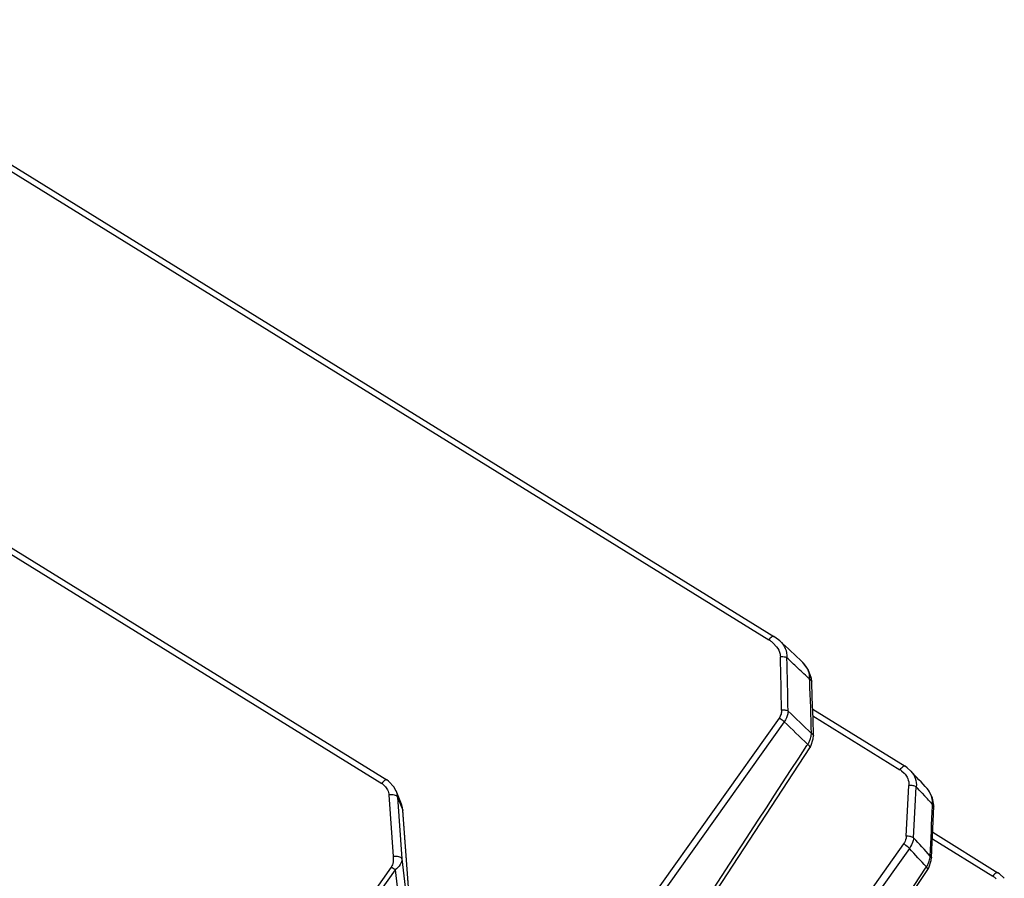
# Model space of a CAD drawing. Units: millimetres. Extents: x -2874 to -2461, y 184 to 759.
# Drawn here: x -2762 to -2734, y 332 to 356 of the extents above; entities that cross this region are included whole.
import ezdxf

# ---------------------------------------------------------------- set-up
doc = ezdxf.new("R2010")
doc.units = ezdxf.units.MM
doc.header["$LTSCALE"] = 16.335
doc.layers.get('0').update_dxf_attribs({"linetype": 'CONTINUOUS'})

msp = doc.modelspace()

# ---------------------------------------------------------------- linework, layer by layer
at = {"color": 7, "linetype": 'Continuous'}
for p, q in [((-2768.454, 355.741), (-2740.843, 338.667)), ((-2768.313, 355.835), (-2740.702, 338.762)), ((-2772.806, 347.831), (-2751.559, 334.693)), ((-2772.664, 347.926), (-2751.417, 334.787)), ((-2740.721, 338.575), (-2740.632, 338.477)), ((-2740.541, 338.64), (-2740.541, 338.64)), ((-2739.907, 338.042), (-2739.907, 338.043)), ((-2740.049, 337.893), (-2740.032, 337.877)), ((-2739.712, 337.519), (-2739.714, 337.574)), ((-2739.712, 337.519), (-2739.714, 337.574)), ((-2739.655, 337.521), (-2739.655, 337.521)), ((-2739.63, 336.745), (-2737.074, 335.165)), ((-2740.558, 336.501), (-2759.996, 309.165)), ((-2740.42, 336.399), (-2759.856, 309.062)), ((-2739.624, 336.559), (-2737.215, 335.07)), ((-2739.792, 335.737), (-2739.768, 335.773)), ((-2737.174, 335.042), (-2737.097, 334.973)), ((-2736.912, 335.033), (-2736.912, 335.033)), ((-2751.165, 334.492), (-2751.018, 334.13)), ((-2736.602, 334.421), (-2736.538, 334.352)), ((-2736.464, 334.549), (-2736.464, 334.55)), ((-2751.362, 334.372), (-2751.241, 332.665)), ((-2751.124, 334.314), (-2751.003, 332.607)), ((-2751.124, 334.314), (-2750.976, 333.951)), ((-2750.689, 330.103), (-2750.976, 333.951)), ((-2750.976, 333.951), (-2750.973, 333.941)), ((-2750.687, 330.092), (-2750.973, 333.941)), ((-2736.318, 334.065), (-2736.316, 334.11)), ((-2736.309, 333.338), (-2734.503, 332.221)), ((-2736.317, 333.16), (-2734.645, 332.126)), ((-2737.115, 333.018), (-2757.308, 304.674)), ((-2736.952, 332.891), (-2757.144, 304.547)), ((-2751.296, 332.373), (-2765.52, 312.185)), ((-2751.191, 332.302), (-2765.415, 312.109)), ((-2751.191, 332.302), (-2751.296, 332.373)), ((-2736.505, 332.348), (-2736.484, 332.378))]:
    msp.add_line(p, q, dxfattribs=at)
for points in [[(-2740.541, 338.64), (-2740.576, 338.671), (-2740.702, 338.762)], [(-2739.655, 337.521), (-2739.663, 337.598), (-2739.752, 337.846), (-2739.907, 338.043)], [(-2739.609, 336.023), (-2739.621, 336.484), (-2739.64, 337.075), (-2739.655, 337.521)], [(-2739.705, 335.681), (-2739.681, 335.719), (-2739.614, 335.925), (-2739.609, 336.023)], [(-2758.908, 306.362), (-2752.234, 316.526), (-2745.78, 326.38), (-2739.705, 335.681)], [(-2736.912, 335.033), (-2737.011, 335.121), (-2737.074, 335.165)], [(-2751.164, 334.49), (-2751.215, 334.589), (-2751.368, 334.753), (-2751.417, 334.787)], [(-2736.28, 334.063), (-2736.279, 334.091), (-2736.311, 334.288), (-2736.404, 334.474), (-2736.464, 334.549)], [(-2750.973, 333.941), (-2750.992, 334.055), (-2751.018, 334.13)], [(-2736.339, 332.633), (-2736.321, 333.069), (-2736.297, 333.638), (-2736.28, 334.063)], [(-2736.446, 332.309), (-2736.418, 332.354), (-2736.347, 332.556), (-2736.339, 332.633)], [(-2755.693, 303.513), (-2749.24, 313.155), (-2742.692, 322.951), (-2736.446, 332.309)], [(-2734.326, 332.065), (-2734.462, 332.193), (-2734.503, 332.221)]]:
    msp.add_lwpolyline(points, dxfattribs=at)
for centre, radius, start, end in [((-2741.288, 337.948), 0.846, 54.4623, 58.2777), ((-2741.262, 337.984), 0.802, 47.582, 54.491), ((-2800.627, 274.248), 88.072, 46.41468, 46.98145), ((-2879.97, 334.41), 139.497, 0.94836, 1.55367), ((-2801.649, 272.848), 89.584, 46.55801, 46.81873), ((-2878.338, 334.173), 138.05, 1.04722, 1.65996), ((-2800.116, 274.465), 87.357, 46.25494, 46.54369), ((-2740.288, 337.604), 0.576, 356.9921, 14.8505), ((-2881.259, 332.161), 141.649, 1.58368, 2.16776), ((-2800.494, 273.382), 87.354, 45.86449, 46.45206), ((-2800.65, 273.103), 87.374, 45.8293, 46.42187), ((-2740.243, 336.11), 0.58, 352.3892, 356.6038), ((-2740.299, 336.13), 0.639, 326.0778, 335.4612), ((-2737.534, 334.555), 0.605, 53.5006, 58.2711), ((-2781.131, 293.591), 60.603, 42.52049, 43.14337), ((-2751.79, 334.319), 0.44, 51.4875, 58.2721), ((-2751.782, 334.329), 0.427, 44.5559, 51.4931), ((-3085.691, 352.603), 349.188, 356.81966, 357.05083), ((-3079.511, 351.872), 343.183, 356.87868, 357.11415), ((-2782.124, 292.271), 62.039, 42.79693, 43.01584), ((-2751.555, 333.911), 0.58, 18.5892, 22.2233), ((-2780.454, 293.815), 59.765, 42.39426, 42.7091), ((-2751.566, 333.908), 0.592, 4.2255, 18.5319), ((-3063.23, 346.657), 327.155, 357.55121, 357.79421), ((-2780.883, 292.514), 59.952, 42.06308, 42.71961), ((-2781.026, 292.227), 59.968, 42.0326, 42.69534), ((-2330.798, 384.05), 423.342, 186.97967, 187.32123), ((-2736.971, 332.735), 0.599, 350.9728, 354.6044), ((-2323.667, 387.355), 431.054, 187.33772, 187.67257), ((-2737.048, 332.762), 0.682, 325.761, 334.4877), ((-2734.909, 331.699), 0.502, 52.362, 58.2724), ((-2734.897, 331.714), 0.483, 44.3209, 52.3795)]:
    msp.add_arc(centre, radius, start, end, dxfattribs=at)
for points, knots in [([(-2740.702, 338.762), (-2740.719, 338.773), (-2740.764, 338.751), (-2740.805, 338.714), (-2740.831, 338.684), (-2740.843, 338.667)], [0, 0, 0, 0, 0.349694, 0.646042, 1, 1, 1, 1]), ([(-2740.541, 338.64), (-2740.478, 338.581), (-2740.372, 338.438), (-2740.34, 338.259), (-2740.345, 338.172)], [0, 0, 0, 0, 0.495817, 1, 1, 1, 1]), ([(-2740.632, 338.477), (-2740.586, 338.416), (-2740.537, 338.32), (-2740.525, 338.218), (-2740.524, 338.192)], [0, 0, 0, 0, 0.748246, 1, 1, 1, 1]), ([(-2740.345, 338.172), (-2740.358, 338.177), (-2740.416, 338.193), (-2740.477, 338.196), (-2740.524, 338.192)], [0, 0, 0, 0, 0.221102, 1, 1, 1, 1]), ([(-2739.714, 337.574), (-2739.705, 337.571), (-2739.682, 337.56), (-2739.656, 337.539), (-2739.655, 337.521)], [0, 0, 0, 0, 0.329996, 1, 1, 1, 1]), ([(-2740.492, 336.719), (-2740.491, 336.681), (-2740.501, 336.603), (-2740.536, 336.533), (-2740.558, 336.501)], [0, 0, 0, 0, 0.492658, 1, 1, 1, 1]), ([(-2740.31, 336.696), (-2740.337, 336.707), (-2740.398, 336.72), (-2740.459, 336.721), (-2740.492, 336.719)], [0, 0, 0, 0, 0.466412, 1, 1, 1, 1]), ([(-2740.31, 336.696), (-2740.312, 336.671), (-2740.327, 336.565), (-2740.373, 336.465), (-2740.42, 336.399)], [0, 0, 0, 0, 0.24197, 1, 1, 1, 1]), ([(-2740.42, 336.399), (-2740.43, 336.409), (-2740.473, 336.446), (-2740.52, 336.479), (-2740.558, 336.501)], [0, 0, 0, 0, 0.240189, 1, 1, 1, 1]), ([(-2739.664, 336.076), (-2739.656, 336.073), (-2739.633, 336.062), (-2739.609, 336.041), (-2739.609, 336.023)], [0, 0, 0, 0, 0.32938, 1, 1, 1, 1]), ([(-2739.768, 335.773), (-2739.749, 335.756), (-2739.724, 335.732), (-2739.703, 335.699), (-2739.702, 335.685), (-2739.705, 335.681)], [0, 0, 0, 0, 0.670843, 0.875618, 1, 1, 1, 1]), ([(-2739.717, 335.864), (-2739.711, 335.878), (-2739.689, 335.932), (-2739.674, 335.99), (-2739.668, 336.033)], [0, 0, 0, 0, 0.255016, 1, 1, 1, 1]), ([(-2758.964, 306.447), (-2757.362, 308.885), (-2750.958, 318.64), (-2744.57, 328.406), (-2739.792, 335.737)], [0, 0, 0, 0, 0.250028, 1, 1, 1, 1]), ([(-2737.074, 335.165), (-2737.091, 335.175), (-2737.136, 335.154), (-2737.177, 335.116), (-2737.203, 335.087), (-2737.215, 335.07)], [0, 0, 0, 0, 0.349695, 0.646043, 1, 1, 1, 1]), ([(-2736.912, 335.033), (-2736.859, 334.976), (-2736.773, 334.837), (-2736.755, 334.674), (-2736.763, 334.594)], [0, 0, 0, 0, 0.49469, 1, 1, 1, 1]), ([(-2751.417, 334.787), (-2751.435, 334.798), (-2751.479, 334.777), (-2751.52, 334.739), (-2751.546, 334.709), (-2751.559, 334.693)], [0, 0, 0, 0, 0.349695, 0.646043, 1, 1, 1, 1]), ([(-2737.016, 334.861), (-2736.989, 334.81), (-2736.966, 334.734), (-2736.964, 334.657), (-2736.965, 334.637)], [0, 0, 0, 0, 0.747579, 1, 1, 1, 1]), ([(-2751.478, 334.628), (-2751.444, 334.594), (-2751.389, 334.514), (-2751.365, 334.42), (-2751.362, 334.372)], [0, 0, 0, 0, 0.501008, 1, 1, 1, 1]), ([(-2736.763, 334.594), (-2736.79, 334.611), (-2736.858, 334.632), (-2736.927, 334.638), (-2736.965, 334.637)], [0, 0, 0, 0, 0.454409, 1, 1, 1, 1]), ([(-2736.316, 334.11), (-2736.309, 334.189), (-2736.327, 334.352), (-2736.411, 334.492), (-2736.464, 334.549)], [0, 0, 0, 0, 0.506087, 1, 1, 1, 1]), ([(-2751.124, 334.314), (-2751.129, 334.327), (-2751.156, 334.351), (-2751.237, 334.377), (-2751.311, 334.379), (-2751.362, 334.372)], [0, 0, 0, 0, 0.16101, 0.392639, 1, 1, 1, 1]), ([(-2736.316, 334.11), (-2736.31, 334.107), (-2736.294, 334.096), (-2736.279, 334.077), (-2736.28, 334.063)], [0, 0, 0, 0, 0.318894, 1, 1, 1, 1]), ([(-2737.04, 333.23), (-2737.041, 333.212), (-2737.051, 333.137), (-2737.082, 333.064), (-2737.115, 333.018)], [0, 0, 0, 0, 0.246358, 1, 1, 1, 1]), ([(-2736.837, 333.186), (-2736.864, 333.203), (-2736.932, 333.224), (-2737.002, 333.231), (-2737.04, 333.23)], [0, 0, 0, 0, 0.453306, 1, 1, 1, 1]), ([(-2736.837, 333.186), (-2736.84, 333.16), (-2736.858, 333.056), (-2736.905, 332.956), (-2736.952, 332.891)], [0, 0, 0, 0, 0.243185, 1, 1, 1, 1]), ([(-2736.952, 332.891), (-2736.963, 332.902), (-2737.012, 332.951), (-2737.069, 332.991), (-2737.115, 333.018)], [0, 0, 0, 0, 0.226935, 1, 1, 1, 1]), ([(-2751.241, 332.665), (-2751.238, 332.615), (-2751.24, 332.516), (-2751.266, 332.415), (-2751.296, 332.373)], [0, 0, 0, 0, 0.495372, 1, 1, 1, 1]), ([(-2751.003, 332.607), (-2751.008, 332.619), (-2751.036, 332.643), (-2751.116, 332.67), (-2751.19, 332.671), (-2751.241, 332.665)], [0, 0, 0, 0, 0.16101, 0.392639, 1, 1, 1, 1]), ([(-2751.003, 332.607), (-2751.004, 332.551), (-2751.04, 332.426), (-2751.133, 332.336), (-2751.191, 332.302)], [0, 0, 0, 0, 0.454925, 1, 1, 1, 1]), ([(-2736.433, 332.468), (-2736.426, 332.482), (-2736.402, 332.538), (-2736.386, 332.596), (-2736.379, 332.641)], [0, 0, 0, 0, 0.25437, 1, 1, 1, 1]), ([(-2736.374, 332.679), (-2736.369, 332.675), (-2736.353, 332.665), (-2736.339, 332.646), (-2736.339, 332.633)], [0, 0, 0, 0, 0.317786, 1, 1, 1, 1]), ([(-2736.484, 332.378), (-2736.472, 332.365), (-2736.454, 332.348), (-2736.441, 332.316), (-2736.446, 332.309)], [0, 0, 0, 0, 0.667781, 1, 1, 1, 1]), ([(-2734.503, 332.221), (-2734.521, 332.232), (-2734.565, 332.21), (-2734.606, 332.173), (-2734.632, 332.143), (-2734.645, 332.126)], [0, 0, 0, 0, 0.349695, 0.646043, 1, 1, 1, 1])]:
    msp.add_open_spline(points, degree=3, knots=knots, dxfattribs=at)
for points in [[(-2739.795, 337.902), (-2739.826, 337.953), (-2739.864, 338.001), (-2739.907, 338.042)], [(-2739.732, 337.751), (-2739.746, 337.804), (-2739.767, 337.855), (-2739.795, 337.902)], [(-2737.097, 334.973), (-2737.065, 334.94), (-2737.037, 334.902), (-2737.016, 334.861)], [(-2751.164, 334.49), (-2751.142, 334.434), (-2751.128, 334.374), (-2751.124, 334.314)], [(-2755.771, 303.511), (-2749.34, 313.117), (-2742.918, 322.729), (-2736.505, 332.348)]]:
    msp.add_open_spline(points, degree=3, dxfattribs=at)

doc.saveas('drawing.dxf')
